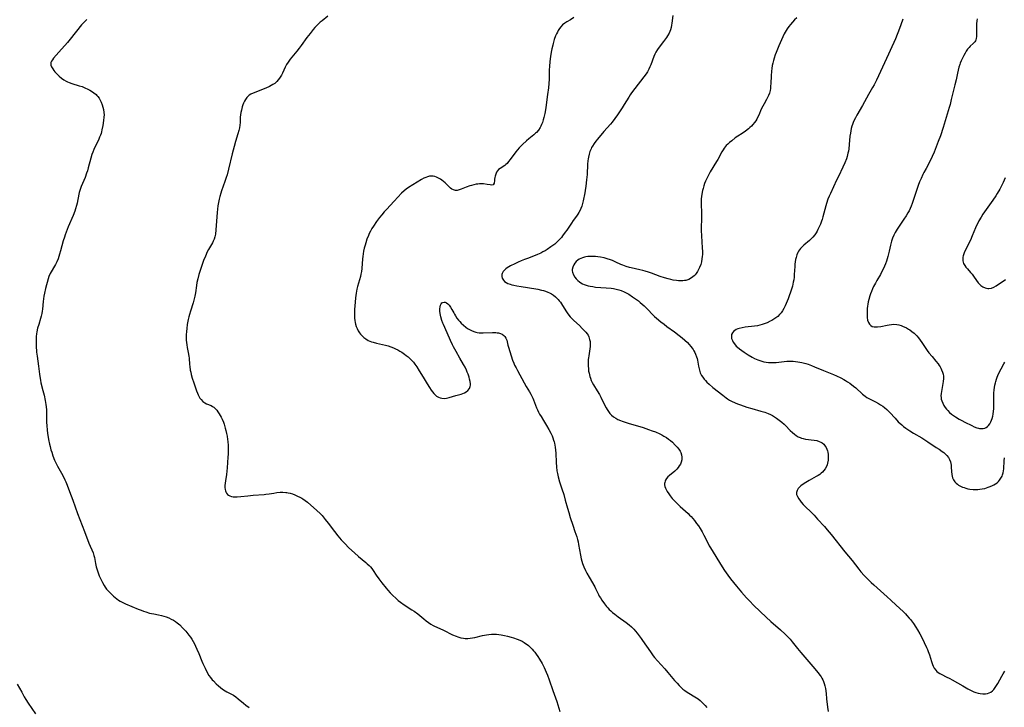
# Model space of a CAD drawing. Units: inches. Extents: x 2038775 to 2044251, y 216203 to 221578.
# Drawn here: x 2039384 to 2039666, y 220788 to 220986 of the extents above; entities that cross this region are included whole.
import ezdxf

# ---------------------------------------------------------------- set-up
doc = ezdxf.new("R2010")
doc.units = ezdxf.units.IN
doc.header["$MEASUREMENT"] = 0
doc.layers.add('c_20_T13S_R18E', color=120, linetype='Continuous')

msp = doc.modelspace()

# ---------------------------------------------------------------- linework, layer by layer
at = {"layer": 'c_20_T13S_R18E'}
for points, elevation in [([(2039606.44, 220986.03), (2039605.8, 220985.45), (2039605.2, 220984.83), (2039604.64, 220984.17), (2039604.17, 220983.56), (2039603.73, 220982.92), (2039603.15, 220981.98), (2039602.89, 220981.5), (2039602.43, 220980.55), (2039601.33, 220978.04), (2039600.56, 220976.15), (2039600.29, 220975.41), (2039599.98, 220974.5), (2039599.78, 220973.8), (2039599.6, 220973.09), (2039599.46, 220972.39), (2039599.32, 220971.55), (2039599.22, 220970.71), (2039599.13, 220969.41), (2039599.03, 220967.22), (2039598.97, 220966.41), (2039598.91, 220965.82), (2039598.81, 220965.24), (2039598.62, 220964.45), (2039598.4, 220963.82), (2039598.1, 220963.18), (2039597.82, 220962.64), (2039597.11, 220961.43), (2039596.71, 220960.72), (2039596.3, 220959.82), (2039595.61, 220958.18), (2039595.24, 220957.43), (2039595.01, 220957.01), (2039594.7, 220956.53), (2039594.38, 220956.07), (2039593.9, 220955.49), (2039593.47, 220955.02), (2039593.01, 220954.58), (2039592.62, 220954.24), (2039591.8, 220953.6), (2039590.82, 220952.91), (2039589.54, 220952.08), (2039588.85, 220951.6), (2039587.81, 220950.81), (2039587.22, 220950.32), (2039586.66, 220949.81), (2039586.26, 220949.41), (2039585.67, 220948.71), (2039585.32, 220948.21), (2039585, 220947.67), (2039583.84, 220945.48), (2039583.49, 220944.86), (2039581.68, 220941.87), (2039581.02, 220940.73), (2039580.64, 220940), (2039580.3, 220939.23), (2039580.04, 220938.55), (2039579.81, 220937.87), (2039579.6, 220937.14), (2039579.45, 220936.52), (2039579.25, 220935.52), (2039579.14, 220934.84), (2039579.07, 220934.16), (2039579.04, 220933.43), (2039579.03, 220932.65), (2039579.12, 220930.16), (2039579.13, 220929.29), (2039579.1, 220925.1), (2039579.16, 220923.55), (2039579.38, 220920.08), (2039579.41, 220919.03), (2039579.4, 220918.21), (2039579.36, 220917.58), (2039579.29, 220916.96), (2039579.14, 220916.12), (2039578.95, 220915.38), (2039578.63, 220914.51), (2039578.34, 220913.88), (2039578.01, 220913.28), (2039577.66, 220912.77), (2039577.36, 220912.41), (2039577.04, 220912.09), (2039576.66, 220911.77), (2039576.26, 220911.48), (2039575.5, 220911.07), (2039574.67, 220910.79), (2039574.31, 220910.71), (2039573.84, 220910.65), (2039573.23, 220910.62), (2039572.6, 220910.64), (2039571.96, 220910.7), (2039571.01, 220910.85), (2039570.33, 220911), (2039569.64, 220911.18), (2039568.57, 220911.49), (2039567.31, 220911.93), (2039564.85, 220912.85), (2039563.95, 220913.16), (2039563.04, 220913.43), (2039562.36, 220913.61), (2039561.48, 220913.81), (2039560.19, 220914.07), (2039558.98, 220914.34), (2039558.51, 220914.46), (2039557.58, 220914.74), (2039556.6, 220915.1), (2039556.08, 220915.33), (2039554.6, 220916.04), (2039553.66, 220916.45), (2039553.09, 220916.67), (2039552.16, 220916.97), (2039551.27, 220917.2), (2039550.18, 220917.42), (2039549.46, 220917.53), (2039548.73, 220917.61), (2039547.92, 220917.66), (2039547.22, 220917.66), (2039546.61, 220917.62), (2039546.02, 220917.53), (2039545.6, 220917.45), (2039545.05, 220917.29), (2039544.53, 220917.08), (2039544.1, 220916.86), (2039543.7, 220916.59), (2039543.23, 220916.19), (2039542.84, 220915.74), (2039542.53, 220915.27), (2039542.25, 220914.58), (2039542.13, 220913.87), (2039542.12, 220913.56), (2039542.19, 220913.11), (2039542.44, 220912.38), (2039542.85, 220911.67), (2039543.23, 220911.18), (2039543.67, 220910.72), (2039544.14, 220910.34), (2039544.58, 220910.05), (2039545.02, 220909.81), (2039545.48, 220909.6), (2039546.09, 220909.39), (2039546.68, 220909.22), (2039547.29, 220909.09), (2039547.99, 220908.98), (2039548.8, 220908.88), (2039551.86, 220908.66), (2039553.25, 220908.52), (2039553.97, 220908.42), (2039554.68, 220908.29), (2039555.45, 220908.09), (2039556.12, 220907.88), (2039556.95, 220907.53), (2039557.39, 220907.31), (2039558.28, 220906.8), (2039559.42, 220906.08), (2039559.99, 220905.7), (2039560.56, 220905.3), (2039561.09, 220904.89), (2039561.61, 220904.46), (2039562.18, 220903.97), (2039562.73, 220903.45), (2039563.68, 220902.5), (2039565.18, 220900.94), (2039565.67, 220900.47), (2039566.21, 220899.98), (2039567.49, 220898.91), (2039568.42, 220898.19), (2039569.23, 220897.58), (2039571.44, 220896.01), (2039572.78, 220895.01), (2039573.61, 220894.33), (2039574.36, 220893.65), (2039575.12, 220892.93), (2039575.63, 220892.4), (2039576.1, 220891.85), (2039576.47, 220891.36), (2039576.73, 220890.97), (2039576.98, 220890.57), (2039577.23, 220890.1), (2039577.46, 220889.62), (2039577.74, 220888.89), (2039577.88, 220888.42), (2039577.98, 220887.94), (2039578.28, 220886.16), (2039578.35, 220885.8), (2039578.55, 220885.04), (2039578.81, 220884.3), (2039579.17, 220883.55), (2039579.51, 220883), (2039579.91, 220882.47), (2039580.27, 220882.06), (2039580.66, 220881.65), (2039581.34, 220881.03), (2039582.45, 220880.1), (2039585.23, 220877.86), (2039586.25, 220877.09), (2039586.6, 220876.86), (2039587.18, 220876.49), (2039587.78, 220876.16), (2039588.79, 220875.67), (2039589.5, 220875.37), (2039590.32, 220875.07), (2039592.16, 220874.47), (2039593.56, 220874.05), (2039596.12, 220873.32), (2039597.29, 220872.96), (2039598.26, 220872.6), (2039598.89, 220872.33), (2039599.51, 220872.02), (2039600.09, 220871.68), (2039600.67, 220871.31), (2039601.46, 220870.73), (2039602.17, 220870.16), (2039602.84, 220869.56), (2039603.25, 220869.17), (2039604.62, 220867.77), (2039605.21, 220867.21), (2039605.81, 220866.69), (2039606.34, 220866.3), (2039606.9, 220865.97), (2039607.44, 220865.71), (2039607.86, 220865.56), (2039608.32, 220865.43), (2039608.95, 220865.31), (2039611.43, 220865.01), (2039612.18, 220864.86), (2039612.89, 220864.64), (2039613.32, 220864.44), (2039613.7, 220864.21), (2039614.21, 220863.79), (2039614.64, 220863.28), (2039614.89, 220862.88), (2039615.12, 220862.41), (2039615.29, 220861.92), (2039615.38, 220861.54), (2039615.47, 220860.84), (2039615.48, 220860.12), (2039615.43, 220859.27), (2039615.28, 220858.41), (2039615.15, 220857.89), (2039614.97, 220857.39), (2039614.65, 220856.77), (2039614.27, 220856.25), (2039613.82, 220855.78), (2039613.45, 220855.47), (2039613.06, 220855.17), (2039612.57, 220854.85), (2039612.06, 220854.55), (2039609.98, 220853.43), (2039609.02, 220852.87), (2039608.27, 220852.35), (2039607.67, 220851.88), (2039607.26, 220851.51), (2039606.91, 220851.13), (2039606.56, 220850.58), (2039606.38, 220850.01), (2039606.41, 220849.4), (2039606.63, 220848.79), (2039607.01, 220848.13), (2039607.5, 220847.48), (2039607.7, 220847.24), (2039608.31, 220846.57), (2039608.96, 220845.91), (2039610.46, 220844.45), (2039611.44, 220843.46), (2039612.43, 220842.37), (2039614.37, 220840.22), (2039615.21, 220839.26), (2039616.32, 220837.9), (2039620.22, 220832.97), (2039622.3, 220830.45), (2039624.26, 220827.99), (2039624.87, 220827.27), (2039625.78, 220826.23), (2039626.43, 220825.53), (2039627.09, 220824.84), (2039627.8, 220824.14), (2039628.52, 220823.46), (2039632.37, 220820.1), (2039633.39, 220819.16), (2039634.94, 220817.7), (2039636.92, 220815.91), (2039637.65, 220815.16), (2039638.03, 220814.76), (2039638.69, 220813.99), (2039639.04, 220813.56), (2039639.9, 220812.38), (2039640.6, 220811.34), (2039641.08, 220810.58), (2039641.71, 220809.5), (2039642.08, 220808.83), (2039643.02, 220807.01), (2039643.69, 220805.59), (2039643.95, 220804.95), (2039644.17, 220804.38), (2039644.5, 220803.4), (2039645.06, 220801.56), (2039645.36, 220800.71), (2039645.59, 220800.17), (2039645.86, 220799.66), (2039646.32, 220799.02), (2039646.63, 220798.69), (2039646.99, 220798.39), (2039647.49, 220798.06), (2039648.04, 220797.77), (2039649.3, 220797.18), (2039650.32, 220796.66), (2039651.04, 220796.27), (2039654.03, 220794.54), (2039655.49, 220793.72), (2039656.68, 220793.12), (2039657.24, 220792.88), (2039657.81, 220792.67), (2039658.49, 220792.46), (2039659.08, 220792.33), (2039659.8, 220792.25), (2039660.53, 220792.26), (2039661.1, 220792.36), (2039661.59, 220792.53), (2039662.05, 220792.77), (2039662.53, 220793.12), (2039662.96, 220793.54), (2039663.38, 220794.06), (2039663.76, 220794.63), (2039664.12, 220795.23), (2039665.25, 220797.34), (2039665.62, 220797.99), (2039666.11, 220798.74)], 932), ([(2039658.13, 220985.78), (2039658.05, 220985.14), (2039658, 220984.31), (2039657.98, 220983.61), (2039657.99, 220982.93), (2039658.03, 220981.38), (2039658, 220980.72), (2039657.91, 220980.1), (2039657.8, 220979.77), (2039657.67, 220979.48), (2039657.48, 220979.16), (2039657.05, 220978.67), (2039656.19, 220977.88), (2039655.87, 220977.55), (2039655.43, 220977.02), (2039655.03, 220976.44), (2039654.71, 220975.93), (2039654.35, 220975.29), (2039653.85, 220974.33), (2039653.55, 220973.67), (2039653.29, 220973), (2039653.17, 220972.67), (2039652.92, 220971.87), (2039652.71, 220971.04), (2039652.51, 220970.16), (2039652.12, 220968.29), (2039651.8, 220966.84), (2039650.77, 220962.62), (2039650.42, 220961.24), (2039650.16, 220960.35), (2039648.4, 220954.57), (2039647.62, 220952.19), (2039647.03, 220950.58), (2039645.86, 220947.58), (2039645.29, 220946.26), (2039644.61, 220944.88), (2039643.52, 220942.89), (2039642.89, 220941.7), (2039642.59, 220941.1), (2039642.1, 220940.03), (2039641.69, 220939.02), (2039641.31, 220937.97), (2039639.55, 220932.81), (2039639.26, 220932.05), (2039638.96, 220931.37), (2039638.65, 220930.74), (2039638.3, 220930.13), (2039637.8, 220929.3), (2039637.17, 220928.35), (2039635.98, 220926.64), (2039635.24, 220925.48), (2039634.71, 220924.54), (2039634.31, 220923.71), (2039633.95, 220922.86), (2039633.66, 220922.02), (2039633.36, 220920.91), (2039632.96, 220919.18), (2039632.55, 220917.58), (2039632.15, 220916.26), (2039631.87, 220915.49), (2039631.6, 220914.81), (2039631.31, 220914.15), (2039630.99, 220913.49), (2039630.43, 220912.49), (2039629.43, 220910.78), (2039628.99, 220909.99), (2039628.49, 220909), (2039628.17, 220908.32), (2039627.87, 220907.63), (2039627.61, 220906.94), (2039627.41, 220906.34), (2039627.12, 220905.31), (2039626.96, 220904.65), (2039626.84, 220903.99), (2039626.74, 220903.35), (2039626.67, 220902.71), (2039626.6, 220901.69), (2039626.6, 220901.15), (2039626.61, 220900.62), (2039626.65, 220900.1), (2039626.77, 220899.36), (2039626.99, 220898.71), (2039627.28, 220898.23), (2039627.66, 220897.85), (2039628.1, 220897.6), (2039628.61, 220897.46), (2039629.1, 220897.42), (2039629.63, 220897.45), (2039630.52, 220897.57), (2039632.36, 220897.95), (2039632.99, 220898.07), (2039633.62, 220898.16), (2039634.29, 220898.2), (2039635.13, 220898.14), (2039635.74, 220898.01), (2039636.35, 220897.83), (2039637.01, 220897.57), (2039637.29, 220897.46), (2039637.92, 220897.14), (2039638.53, 220896.79), (2039638.83, 220896.6), (2039639.47, 220896.16), (2039640.08, 220895.67), (2039640.48, 220895.3), (2039640.88, 220894.88), (2039641.38, 220894.28), (2039641.85, 220893.66), (2039642.35, 220892.93), (2039643.46, 220891.25), (2039643.83, 220890.71), (2039644.35, 220890.01), (2039645.23, 220888.93), (2039646.35, 220887.61), (2039646.97, 220886.82), (2039647.26, 220886.41), (2039647.53, 220886), (2039647.77, 220885.57), (2039647.99, 220885.13), (2039648.25, 220884.49), (2039648.44, 220883.85), (2039648.52, 220883.32), (2039648.54, 220882.92), (2039648.54, 220882.61), (2039648.45, 220881.84), (2039648.01, 220879.5), (2039647.91, 220878.91), (2039647.84, 220878.32), (2039647.8, 220877.73), (2039647.83, 220877.17), (2039647.9, 220876.73), (2039648.02, 220876.29), (2039648.3, 220875.55), (2039648.63, 220874.92), (2039649.02, 220874.31), (2039649.36, 220873.88), (2039649.73, 220873.47), (2039650.26, 220872.95), (2039650.83, 220872.47), (2039651.4, 220872.04), (2039651.99, 220871.64), (2039652.97, 220871.04), (2039653.8, 220870.58), (2039654.64, 220870.15), (2039656.6, 220869.17), (2039657.34, 220868.83), (2039658.07, 220868.54), (2039658.55, 220868.41), (2039658.89, 220868.34), (2039659.43, 220868.3), (2039659.94, 220868.34), (2039660.42, 220868.46), (2039660.78, 220868.62), (2039661.13, 220868.86), (2039661.47, 220869.2), (2039661.82, 220869.69), (2039662.13, 220870.26), (2039662.32, 220870.71), (2039662.48, 220871.19), (2039662.64, 220871.81), (2039662.76, 220872.47), (2039662.88, 220873.33), (2039662.93, 220874), (2039662.96, 220874.67), (2039662.98, 220875.66), (2039662.99, 220878.42), (2039663.04, 220879.37), (2039663.11, 220880.03), (2039663.23, 220880.75), (2039663.39, 220881.46), (2039663.49, 220881.82), (2039663.69, 220882.45), (2039663.93, 220883.07), (2039664.12, 220883.53), (2039664.48, 220884.33), (2039665.06, 220885.45), (2039665.83, 220886.84), (2039666.14, 220887.38)], 928)]:
    msp.add_lwpolyline(points, dxfattribs=dict(at, elevation=elevation))
for points in [[(2039402.92, 220985.61, 940), (2039402.29, 220984.94, 940), (2039401.48, 220984.01, 940), (2039398.19, 220979.93, 940)], [(2039472.06, 220986.49, 938), (2039470.39, 220985.23, 938), (2039469.85, 220984.8, 938), (2039469.23, 220984.22, 938), (2039468.75, 220983.74, 938), (2039468.29, 220983.23, 938), (2039467.83, 220982.68, 938), (2039466.96, 220981.59, 938), (2039466.07, 220980.38, 938), (2039464.42, 220978.1, 938), (2039463.86, 220977.35, 938), (2039463.14, 220976.45, 938), (2039461.28, 220974.15, 938), (2039460.64, 220973.3, 938), (2039460.18, 220972.62, 938), (2039459.82, 220971.93, 938), (2039459.04, 220970.19, 938), (2039458.73, 220969.59, 938), (2039458.39, 220969.01, 938), (2039458.2, 220968.71, 938), (2039457.85, 220968.24, 938), (2039457.46, 220967.8, 938), (2039457.09, 220967.45, 938), (2039456.84, 220967.26, 938), (2039456.32, 220966.89, 938), (2039455.82, 220966.6, 938), (2039455.31, 220966.34, 938), (2039454.29, 220965.89, 938), (2039450.6, 220964.42, 938), (2039450.02, 220964.15, 938), (2039449.5, 220963.83, 938), (2039449.19, 220963.6, 938), (2039448.82, 220963.22, 938), (2039448.41, 220962.65, 938), (2039448.14, 220962.14, 938), (2039447.9, 220961.6, 938), (2039447.71, 220961.1, 938), (2039447.53, 220960.55, 938), (2039447.26, 220959.59, 938), (2039447.12, 220958.93, 938), (2039447.02, 220958.26, 938), (2039446.96, 220957.55, 938), (2039446.88, 220956.03, 938), (2039446.82, 220955.29, 938), (2039446.68, 220954.52, 938), (2039446.5, 220953.76, 938), (2039446.23, 220952.82, 938), (2039445.55, 220950.56, 938), (2039445.15, 220949.15, 938), (2039444.61, 220947.02, 938), (2039443.56, 220942.62, 938), (2039443.15, 220941.06, 938), (2039442.91, 220940.25, 938), (2039442.53, 220939.09, 938), (2039441.58, 220936.47, 938), (2039441.34, 220935.77, 938), (2039441.05, 220934.79, 938), (2039440.87, 220934.05, 938), (2039440.69, 220933.08, 938), (2039440.56, 220932.12, 938), (2039440.36, 220930.2, 938), (2039439.96, 220925.27, 938), (2039439.8, 220923.99, 938), (2039439.67, 220923.31, 938), (2039439.46, 220922.56, 938), (2039439.22, 220921.99, 938), (2039438.98, 220921.53, 938), (2039437.86, 220919.61, 938), (2039437.5, 220918.92, 938), (2039436.97, 220917.76, 938), (2039436.44, 220916.48, 938), (2039435.79, 220914.73, 938), (2039435.41, 220913.62, 938), (2039435.07, 220912.51, 938), (2039434.74, 220911.24, 938), (2039434.51, 220910.14, 938), (2039434.38, 220909.31, 938), (2039434.09, 220907.22, 938), (2039433.92, 220906.29, 938), (2039433.75, 220905.52, 938), (2039433.42, 220904.3, 938), (2039432.65, 220901.97, 938), (2039432.37, 220901.04, 938), (2039432.19, 220900.32, 938), (2039432.03, 220899.6, 938), (2039431.76, 220898.14, 938), (2039431.6, 220897.01, 938), (2039431.51, 220896.11, 938), (2039431.45, 220895.17, 938), (2039431.44, 220894.34, 938), (2039431.46, 220893.65, 938), (2039431.51, 220892.96, 938), (2039431.6, 220892.27, 938), (2039431.73, 220891.53, 938), (2039432.01, 220890.14, 938), (2039432.19, 220889.05, 938), (2039432.25, 220888.45, 938), (2039432.39, 220886.64, 938), (2039432.45, 220886.1, 938), (2039432.61, 220885.09, 938), (2039432.74, 220884.45, 938), (2039432.89, 220883.82, 938), (2039433.18, 220882.79, 938), (2039433.63, 220881.42, 938), (2039434.44, 220879.1, 938), (2039434.69, 220878.45, 938), (2039434.88, 220878, 938), (2039435.08, 220877.57, 938), (2039435.38, 220877.06, 938), (2039435.71, 220876.6, 938), (2039436.22, 220876.09, 938), (2039436.78, 220875.68, 938), (2039437.31, 220875.41, 938), (2039438.57, 220874.89, 938), (2039439, 220874.66, 938), (2039439.38, 220874.39, 938), (2039439.75, 220874.06, 938), (2039440.18, 220873.59, 938), (2039440.56, 220873.09, 938), (2039440.92, 220872.54, 938), (2039441.22, 220872.02, 938), (2039441.47, 220871.54, 938), (2039441.71, 220871.04, 938), (2039442.09, 220870.1, 938), (2039442.29, 220869.55, 938), (2039442.64, 220868.44, 938), (2039442.82, 220867.75, 938), (2039443.02, 220866.93, 938), (2039443.19, 220866.09, 938), (2039443.33, 220865.16, 938), (2039443.4, 220864.56, 938), (2039443.49, 220863.43, 938), (2039443.51, 220862.14, 938), (2039443.47, 220860.94, 938), (2039443.42, 220860.09, 938), (2039443.18, 220857.03, 938), (2039443.08, 220856.07, 938), (2039442.96, 220855.11, 938), (2039442.67, 220853.3, 938), (2039442.59, 220852.62, 938), (2039442.54, 220852.01, 938), (2039442.54, 220851.42, 938), (2039442.59, 220850.86, 938), (2039442.67, 220850.49, 938), (2039442.78, 220850.18, 938), (2039443, 220849.75, 938), (2039443.3, 220849.4, 938), (2039443.59, 220849.19, 938), (2039443.92, 220849.02, 938), (2039444.46, 220848.85, 938), (2039444.93, 220848.77, 938), (2039445.44, 220848.73, 938), (2039446.06, 220848.74, 938), (2039447.07, 220848.82, 938), (2039449.13, 220849.05, 938), (2039450.62, 220849.2, 938), (2039453.79, 220849.42, 938), (2039454.29, 220849.47, 938), (2039455.23, 220849.61, 938), (2039456.52, 220849.83, 938), (2039457.46, 220849.97, 938), (2039458.39, 220850.05, 938), (2039459.18, 220850.07, 938), (2039459.96, 220850.02, 938), (2039460.31, 220849.97, 938), (2039460.63, 220849.92, 938), (2039461.29, 220849.76, 938), (2039461.93, 220849.56, 938), (2039462.56, 220849.32, 938), (2039463.37, 220848.97, 938), (2039464, 220848.66, 938), (2039464.62, 220848.32, 938), (2039464.87, 220848.16, 938), (2039465.56, 220847.68, 938), (2039466.22, 220847.16, 938), (2039468.93, 220844.8, 938), (2039469.84, 220843.94, 938), (2039470.4, 220843.34, 938), (2039471.32, 220842.25, 938), (2039472.18, 220841.15, 938), (2039473.96, 220838.76, 938), (2039474.87, 220837.59, 938), (2039475.91, 220836.37, 938), (2039476.87, 220835.32, 938), (2039478.08, 220834.13, 938), (2039479.65, 220832.67, 938), (2039480.82, 220831.65, 938), (2039482.92, 220829.94, 938), (2039483.36, 220829.56, 938), (2039483.88, 220829.07, 938), (2039484.28, 220828.64, 938), (2039484.66, 220828.16, 938), (2039485.03, 220827.64, 938), (2039485.94, 220826.24, 938), (2039486.62, 220825.25, 938), (2039487.51, 220824.08, 938), (2039488.77, 220822.53, 938), (2039489.25, 220821.96, 938), (2039489.9, 220821.25, 938), (2039490.68, 220820.44, 938), (2039491.53, 220819.65, 938), (2039492.24, 220819.04, 938), (2039492.89, 220818.53, 938), (2039493.92, 220817.79, 938), (2039496.17, 220816.37, 938), (2039496.82, 220815.92, 938), (2039497.85, 220815.15, 938), (2039499.54, 220813.73, 938), (2039500.21, 220813.21, 938), (2039500.9, 220812.71, 938), (2039501.54, 220812.28, 938), (2039502.21, 220811.88, 938), (2039502.65, 220811.64, 938), (2039503.27, 220811.34, 938), (2039505.17, 220810.5, 938), (2039507.76, 220809.19, 938), (2039508.8, 220808.75, 938), (2039509.33, 220808.57, 938), (2039510.14, 220808.35, 938), (2039510.95, 220808.21, 938), (2039511.44, 220808.16, 938), (2039512.13, 220808.15, 938), (2039512.81, 220808.2, 938), (2039513.49, 220808.3, 938), (2039514.17, 220808.43, 938), (2039516.37, 220808.96, 938), (2039516.93, 220809.07, 938), (2039517.49, 220809.17, 938), (2039518.2, 220809.26, 938), (2039518.97, 220809.33, 938), (2039519.69, 220809.36, 938), (2039520.41, 220809.35, 938), (2039521.07, 220809.29, 938), (2039521.72, 220809.2, 938), (2039522.66, 220809.02, 938), (2039523.51, 220808.82, 938), (2039524.59, 220808.53, 938), (2039525.23, 220808.34, 938), (2039526.31, 220807.97, 938), (2039527.12, 220807.62, 938), (2039527.72, 220807.32, 938), (2039528.31, 220806.99, 938), (2039528.74, 220806.72, 938), (2039529.15, 220806.42, 938), (2039529.57, 220806.08, 938), (2039529.96, 220805.73, 938), (2039530.6, 220805.08, 938), (2039530.99, 220804.63, 938), (2039531.37, 220804.17, 938), (2039531.81, 220803.6, 938), (2039532.22, 220803.01, 938), (2039532.75, 220802.17, 938), (2039533.44, 220800.94, 938), (2039534.01, 220799.83, 938), (2039534.63, 220798.47, 938), (2039534.99, 220797.62, 938), (2039535.49, 220796.3, 938), (2039536.56, 220793.26, 938), (2039537.34, 220791.11, 938), (2039537.71, 220790.07, 938), (2039538.57, 220787.22, 938)], [(2039542.6, 220986.1, 936), (2039541.62, 220985.46, 936), (2039540.58, 220984.87, 936), (2039539.97, 220984.5, 936), (2039539.3, 220983.99, 936), (2039538.8, 220983.46, 936), (2039538.43, 220982.97, 936), (2039538.1, 220982.44, 936), (2039537.84, 220981.95, 936), (2039537.58, 220981.42, 936), (2039537.34, 220980.86, 936), (2039536.96, 220979.81, 936), (2039536.62, 220978.68, 936), (2039536.5, 220978.21, 936), (2039536.26, 220977.11, 936), (2039536.08, 220976.23, 936), (2039535.85, 220974.92, 936), (2039535.66, 220973.51, 936), (2039535.55, 220972.12, 936), (2039535.51, 220971.13, 936), (2039535.48, 220968.45, 936), (2039535.42, 220967.22, 936), (2039535.27, 220965.93, 936), (2039535, 220964.06, 936), (2039534.66, 220961.12, 936), (2039534.53, 220960.26, 936), (2039534.23, 220958.65, 936), (2039533.96, 220957.44, 936), (2039533.78, 220956.76, 936), (2039533.56, 220956.07, 936), (2039533.31, 220955.43, 936), (2039533.11, 220955.01, 936), (2039532.89, 220954.6, 936), (2039532.41, 220953.87, 936), (2039531.86, 220953.21, 936), (2039531.59, 220952.95, 936), (2039531.1, 220952.52, 936), (2039529.66, 220951.37, 936), (2039528.98, 220950.8, 936), (2039527.83, 220949.74, 936), (2039527.35, 220949.27, 936), (2039526.9, 220948.78, 936), (2039526.38, 220948.16, 936), (2039525.94, 220947.6, 936), (2039524.31, 220945.4, 936), (2039523.87, 220944.83, 936), (2039523.42, 220944.32, 936), (2039523.04, 220943.96, 936), (2039522.75, 220943.73, 936), (2039521.4, 220942.88, 936), (2039521, 220942.54, 936), (2039520.72, 220942.22, 936), (2039520.44, 220941.76, 936), (2039520.21, 220941.22, 936), (2039520.04, 220940.67, 936), (2039519.94, 220940.27, 936), (2039519.85, 220939.82, 936), (2039519.8, 220939.41, 936), (2039519.74, 220938.65, 936), (2039519.46, 220938.21, 936), (2039519, 220938.1, 936), (2039518.61, 220938.15, 936), (2039517.68, 220938.31, 936), (2039516.7, 220938.41, 936), (2039516.24, 220938.44, 936), (2039515.55, 220938.43, 936), (2039515.05, 220938.4, 936), (2039514.55, 220938.34, 936), (2039513.88, 220938.2, 936), (2039513.21, 220938.02, 936), (2039512.72, 220937.86, 936), (2039511.68, 220937.47, 936), (2039510.29, 220936.91, 936), (2039509.73, 220936.72, 936), (2039509.15, 220936.58, 936), (2039508.61, 220936.57, 936), (2039508.08, 220936.7, 936), (2039507.58, 220936.97, 936), (2039507.22, 220937.25, 936), (2039505.68, 220938.71, 936), (2039505.18, 220939.15, 936), (2039504.77, 220939.47, 936), (2039504.36, 220939.77, 936), (2039503.8, 220940.12, 936), (2039503.22, 220940.4, 936), (2039502.75, 220940.56, 936), (2039502.27, 220940.66, 936), (2039501.74, 220940.69, 936), (2039501.2, 220940.63, 936), (2039500.66, 220940.51, 936), (2039500.12, 220940.32, 936), (2039499.61, 220940.09, 936), (2039498.9, 220939.7, 936), (2039495.19, 220937.39, 936), (2039494.49, 220936.9, 936), (2039493.94, 220936.47, 936), (2039493.17, 220935.74, 936), (2039491.1, 220933.48, 936), (2039488.82, 220931.12, 936), (2039488.19, 220930.42, 936), (2039487.5, 220929.6, 936), (2039486.86, 220928.77, 936), (2039486.04, 220927.63, 936), (2039485.11, 220926.34, 936), (2039484.67, 220925.67, 936), (2039484.23, 220924.92, 936), (2039483.9, 220924.24, 936), (2039483.66, 220923.67, 936), (2039483.27, 220922.64, 936), (2039482.9, 220921.54, 936), (2039482.71, 220920.9, 936), (2039482.46, 220920, 936), (2039482.26, 220919.11, 936), (2039482.14, 220918.39, 936), (2039482.05, 220917.67, 936), (2039481.99, 220916.95, 936), (2039481.81, 220914.21, 936), (2039481.69, 220913.3, 936), (2039481.54, 220912.57, 936), (2039481.37, 220911.94, 936), (2039480.79, 220909.99, 936), (2039480.56, 220909.06, 936), (2039480.39, 220908.23, 936), (2039480.19, 220907.07, 936), (2039480.02, 220905.78, 936), (2039479.79, 220903.39, 936), (2039479.72, 220902.49, 936), (2039479.68, 220901.79, 936), (2039479.66, 220901.09, 936), (2039479.67, 220900.53, 936), (2039479.69, 220899.98, 936), (2039479.76, 220899.24, 936), (2039479.84, 220898.74, 936), (2039479.95, 220898.25, 936), (2039480.16, 220897.59, 936), (2039480.42, 220896.96, 936), (2039480.77, 220896.32, 936), (2039481.16, 220895.72, 936), (2039481.42, 220895.38, 936), (2039481.97, 220894.76, 936), (2039482.41, 220894.36, 936), (2039482.89, 220894, 936), (2039483.6, 220893.59, 936), (2039484.06, 220893.39, 936), (2039484.53, 220893.21, 936), (2039485.07, 220893.04, 936), (2039485.95, 220892.81, 936), (2039487.76, 220892.4, 936), (2039488.55, 220892.21, 936), (2039489.33, 220891.99, 936), (2039490.1, 220891.74, 936), (2039490.88, 220891.42, 936), (2039491.48, 220891.14, 936), (2039492.08, 220890.84, 936), (2039492.66, 220890.52, 936), (2039493.24, 220890.19, 936), (2039494.02, 220889.67, 936), (2039494.54, 220889.28, 936), (2039495.04, 220888.87, 936), (2039495.61, 220888.34, 936), (2039496.11, 220887.82, 936), (2039496.56, 220887.29, 936), (2039496.99, 220886.74, 936), (2039497.51, 220886, 936), (2039498.24, 220884.85, 936), (2039499.36, 220883.03, 936), (2039500.5, 220881.13, 936), (2039501.14, 220880.1, 936), (2039501.64, 220879.35, 936), (2039502.02, 220878.83, 936), (2039502.42, 220878.36, 936), (2039502.85, 220877.94, 936), (2039503.24, 220877.63, 936), (2039503.72, 220877.35, 936), (2039504.23, 220877.15, 936), (2039504.76, 220877.01, 936), (2039505.45, 220876.95, 936), (2039506.1, 220877.01, 936), (2039506.86, 220877.19, 936), (2039508.73, 220877.77, 936), (2039510.28, 220878.2, 936), (2039510.74, 220878.35, 936), (2039511.18, 220878.53, 936), (2039511.72, 220878.83, 936), (2039512.18, 220879.2, 936), (2039512.61, 220879.76, 936), (2039512.85, 220880.38, 936), (2039512.91, 220880.74, 936), (2039512.92, 220881.11, 936), (2039512.83, 220881.84, 936), (2039512.7, 220882.45, 936), (2039512.53, 220883.07, 936), (2039512.26, 220883.86, 936), (2039512.03, 220884.46, 936), (2039511.77, 220885.07, 936), (2039511.38, 220885.88, 936), (2039510.95, 220886.66, 936), (2039509.88, 220888.49, 936), (2039508.82, 220890.37, 936), (2039508.08, 220891.72, 936), (2039507.76, 220892.35, 936), (2039507.21, 220893.53, 936), (2039506.28, 220895.71, 936), (2039505.18, 220898.13, 936), (2039505.01, 220898.55, 936), (2039504.74, 220899.32, 936), (2039504.46, 220900.3, 936), (2039504.34, 220900.82, 936), (2039504.25, 220901.33, 936), (2039504.18, 220901.92, 936), (2039504.16, 220902.61, 936), (2039504.21, 220903.23, 936), (2039504.32, 220903.66, 936), (2039504.51, 220904.03, 936), (2039504.76, 220904.32, 936), (2039505.05, 220904.48, 936), (2039505.38, 220904.54, 936), (2039505.71, 220904.49, 936), (2039506.04, 220904.35, 936), (2039506.46, 220904.04, 936), (2039506.84, 220903.63, 936), (2039507.19, 220903.12, 936), (2039507.56, 220902.48, 936), (2039508.12, 220901.44, 936), (2039508.35, 220901.05, 936), (2039508.65, 220900.58, 936), (2039509.06, 220899.98, 936), (2039509.51, 220899.4, 936), (2039509.86, 220898.97, 936), (2039510.24, 220898.56, 936), (2039510.91, 220897.92, 936), (2039511.6, 220897.38, 936), (2039512.12, 220897.03, 936), (2039512.66, 220896.71, 936), (2039513.41, 220896.33, 936), (2039514.17, 220896.03, 936), (2039514.44, 220895.95, 936), (2039514.89, 220895.84, 936), (2039515.44, 220895.77, 936), (2039516, 220895.74, 936), (2039516.53, 220895.74, 936), (2039519.27, 220895.88, 936), (2039519.74, 220895.88, 936), (2039520.19, 220895.85, 936), (2039520.61, 220895.79, 936), (2039521, 220895.71, 936), (2039521.51, 220895.56, 936), (2039521.98, 220895.37, 936), (2039522.51, 220895.02, 936), (2039522.82, 220894.7, 936), (2039523.1, 220894.26, 936), (2039523.32, 220893.62, 936), (2039523.63, 220892.23, 936), (2039523.81, 220891.62, 936), (2039525.01, 220887.95, 936), (2039525.33, 220887.08, 936), (2039525.6, 220886.47, 936), (2039526, 220885.67, 936), (2039526.39, 220884.94, 936), (2039528.34, 220881.4, 936), (2039528.94, 220880.35, 936), (2039529.82, 220878.88, 936), (2039530.22, 220878.17, 936), (2039530.53, 220877.58, 936), (2039530.81, 220876.98, 936), (2039531.01, 220876.51, 936), (2039531.88, 220874.29, 936), (2039532.16, 220873.65, 936), (2039532.45, 220873.05, 936), (2039532.76, 220872.45, 936), (2039533.15, 220871.76, 936), (2039533.86, 220870.61, 936), (2039534.74, 220869.21, 936), (2039535.42, 220868.06, 936), (2039535.99, 220866.94, 936), (2039536.32, 220866.21, 936), (2039536.56, 220865.61, 936), (2039536.77, 220865, 936), (2039536.9, 220864.54, 936), (2039537.02, 220864.07, 936), (2039537.13, 220863.53, 936), (2039537.21, 220862.99, 936), (2039537.31, 220862.14, 936), (2039537.37, 220861.25, 936), (2039537.46, 220858.61, 936), (2039537.56, 220857.34, 936), (2039537.71, 220856.23, 936), (2039537.86, 220855.4, 936), (2039538.07, 220854.47, 936), (2039538.46, 220853.08, 936), (2039539.15, 220851, 936), (2039539.65, 220849.41, 936), (2039540.1, 220847.82, 936), (2039540.71, 220845.53, 936), (2039541.09, 220844.22, 936), (2039541.53, 220842.85, 936), (2039542.31, 220840.57, 936), (2039542.89, 220838.82, 936), (2039543.38, 220837.23, 936), (2039543.58, 220836.51, 936), (2039543.77, 220835.79, 936), (2039543.93, 220835.07, 936), (2039544.48, 220831.97, 936), (2039544.71, 220830.94, 936), (2039544.89, 220830.29, 936), (2039545.09, 220829.65, 936), (2039545.45, 220828.68, 936), (2039545.93, 220827.58, 936), (2039546.27, 220826.89, 936), (2039546.92, 220825.69, 936), (2039548.54, 220822.9, 936), (2039548.79, 220822.44, 936), (2039549.62, 220820.75, 936), (2039549.87, 220820.29, 936), (2039550.18, 220819.76, 936), (2039550.6, 220819.1, 936), (2039551.34, 220818.06, 936), (2039551.92, 220817.34, 936), (2039552.31, 220816.9, 936), (2039552.72, 220816.47, 936), (2039553.16, 220816.04, 936), (2039553.61, 220815.62, 936), (2039554.29, 220815.07, 936), (2039555.28, 220814.3, 936), (2039557.55, 220812.7, 936), (2039558.44, 220812.02, 936), (2039559.05, 220811.49, 936), (2039559.74, 220810.81, 936), (2039560.22, 220810.26, 936), (2039560.69, 220809.69, 936), (2039561.84, 220808.16, 936), (2039562.27, 220807.56, 936), (2039564.52, 220804.27, 936), (2039565.29, 220803.2, 936), (2039565.7, 220802.69, 936), (2039566.58, 220801.68, 936), (2039568.66, 220799.42, 936), (2039569.54, 220798.38, 936), (2039571.39, 220796.13, 936), (2039572.15, 220795.28, 936), (2039572.79, 220794.61, 936), (2039573.31, 220794.11, 936), (2039573.85, 220793.64, 936), (2039574.35, 220793.24, 936), (2039574.75, 220792.95, 936), (2039575.53, 220792.46, 936), (2039577.27, 220791.42, 936), (2039578.18, 220790.79, 936), (2039578.78, 220790.32, 936), (2039579.34, 220789.81, 936), (2039579.72, 220789.43, 936), (2039580.19, 220788.91, 936), (2039580.64, 220788.37, 936)], [(2039570.92, 220986.75, 934), (2039570.65, 220984.56, 934), (2039570.56, 220983.92, 934), (2039570.44, 220983.29, 934), (2039570.25, 220982.58, 934), (2039569.87, 220981.68, 934), (2039569.43, 220980.9, 934), (2039569.08, 220980.36, 934), (2039568.31, 220979.29, 934), (2039567.06, 220977.66, 934), (2039566.54, 220976.92, 934), (2039566.07, 220976.16, 934), (2039565.77, 220975.59, 934), (2039565.49, 220974.93, 934), (2039564.61, 220972.59, 934), (2039564.35, 220971.95, 934), (2039564.07, 220971.31, 934), (2039563.65, 220970.53, 934), (2039563.32, 220970, 934), (2039562.66, 220969.09, 934), (2039560.01, 220965.77, 934), (2039559.11, 220964.55, 934), (2039558.72, 220963.97, 934), (2039558.3, 220963.32, 934), (2039557.03, 220961.24, 934), (2039556.39, 220960.25, 934), (2039555.06, 220958.24, 934), (2039554.34, 220957.2, 934), (2039553.52, 220956.12, 934), (2039553.08, 220955.6, 934), (2039551.15, 220953.45, 934), (2039549.3, 220951.24, 934), (2039548.89, 220950.72, 934), (2039548.36, 220950, 934), (2039547.88, 220949.26, 934), (2039547.66, 220948.87, 934), (2039547.5, 220948.53, 934), (2039547.18, 220947.74, 934), (2039546.93, 220946.93, 934), (2039546.74, 220946.08, 934), (2039546.66, 220945.59, 934), (2039546.6, 220945.09, 934), (2039546.51, 220944.05, 934), (2039546.34, 220941.15, 934), (2039546.23, 220939.62, 934), (2039546.03, 220937.78, 934), (2039545.83, 220936.53, 934), (2039545.69, 220935.86, 934), (2039545.19, 220933.56, 934), (2039545.02, 220932.82, 934), (2039544.82, 220932.1, 934), (2039544.59, 220931.42, 934), (2039544.35, 220930.88, 934), (2039544.02, 220930.28, 934), (2039543.67, 220929.73, 934), (2039543.3, 220929.2, 934), (2039542.36, 220927.92, 934), (2039541.85, 220927.2, 934), (2039540.55, 220925.19, 934), (2039540.11, 220924.56, 934), (2039539.35, 220923.53, 934), (2039539.03, 220923.12, 934), (2039538.35, 220922.36, 934), (2039537.48, 220921.53, 934), (2039537.07, 220921.19, 934), (2039536, 220920.38, 934), (2039534.92, 220919.64, 934), (2039534.35, 220919.28, 934), (2039533.72, 220918.92, 934), (2039533.08, 220918.58, 934), (2039532.18, 220918.17, 934), (2039531.51, 220917.89, 934), (2039529.31, 220917.1, 934), (2039528.43, 220916.78, 934), (2039527.51, 220916.4, 934), (2039526.61, 220916.01, 934), (2039525.64, 220915.55, 934), (2039524.44, 220914.93, 934), (2039523.95, 220914.65, 934), (2039523.49, 220914.36, 934), (2039523.09, 220914.09, 934), (2039522.74, 220913.8, 934), (2039522.28, 220913.29, 934), (2039521.99, 220912.74, 934), (2039521.91, 220912.43, 934), (2039521.91, 220911.93, 934), (2039522.04, 220911.43, 934), (2039522.18, 220911.12, 934), (2039522.38, 220910.83, 934), (2039522.72, 220910.48, 934), (2039523.15, 220910.18, 934), (2039523.62, 220909.93, 934), (2039524.32, 220909.67, 934), (2039524.82, 220909.52, 934), (2039525.34, 220909.39, 934), (2039526.25, 220909.21, 934), (2039527.42, 220909, 934), (2039531.64, 220908.34, 934), (2039532.28, 220908.22, 934), (2039533.27, 220908.01, 934), (2039533.87, 220907.86, 934), (2039534.45, 220907.68, 934), (2039535.14, 220907.43, 934), (2039535.61, 220907.23, 934), (2039536.19, 220906.92, 934), (2039536.73, 220906.57, 934), (2039537.34, 220906.08, 934), (2039537.71, 220905.72, 934), (2039538.06, 220905.34, 934), (2039538.39, 220904.94, 934), (2039538.7, 220904.53, 934), (2039539.02, 220904.05, 934), (2039540.26, 220902.05, 934), (2039540.62, 220901.52, 934), (2039541.16, 220900.78, 934), (2039541.53, 220900.34, 934), (2039541.91, 220899.92, 934), (2039542.56, 220899.27, 934), (2039544.14, 220897.85, 934), (2039544.99, 220897.03, 934), (2039545.54, 220896.46, 934), (2039545.98, 220895.95, 934), (2039546.38, 220895.43, 934), (2039546.63, 220895.03, 934), (2039546.86, 220894.57, 934), (2039547.09, 220893.85, 934), (2039547.2, 220893.23, 934), (2039547.25, 220892.59, 934), (2039547.22, 220891.86, 934), (2039547.14, 220891.14, 934), (2039546.82, 220889.13, 934), (2039546.75, 220888.6, 934), (2039546.7, 220888.07, 934), (2039546.65, 220887.27, 934), (2039546.65, 220886.77, 934), (2039546.66, 220886.28, 934), (2039546.73, 220885.43, 934), (2039546.8, 220884.79, 934), (2039546.91, 220884.14, 934), (2039547.12, 220883.27, 934), (2039547.3, 220882.72, 934), (2039547.54, 220882.11, 934), (2039547.82, 220881.52, 934), (2039548.2, 220880.85, 934), (2039549.27, 220879.12, 934), (2039549.89, 220878.09, 934), (2039550.32, 220877.28, 934), (2039551.36, 220875.12, 934), (2039551.8, 220874.28, 934), (2039552.12, 220873.73, 934), (2039552.48, 220873.21, 934), (2039552.91, 220872.65, 934), (2039553.39, 220872.15, 934), (2039553.9, 220871.71, 934), (2039554.59, 220871.26, 934), (2039555.22, 220870.94, 934), (2039555.89, 220870.64, 934), (2039556.46, 220870.42, 934), (2039557, 220870.22, 934), (2039558.1, 220869.86, 934), (2039562.42, 220868.57, 934), (2039563.94, 220868.07, 934), (2039565.02, 220867.68, 934), (2039565.95, 220867.32, 934), (2039567.23, 220866.77, 934), (2039567.82, 220866.48, 934), (2039568.39, 220866.17, 934), (2039569.14, 220865.71, 934), (2039569.73, 220865.3, 934), (2039570.29, 220864.86, 934), (2039570.8, 220864.4, 934), (2039571.65, 220863.54, 934), (2039572.18, 220862.96, 934), (2039572.65, 220862.39, 934), (2039573.04, 220861.79, 934), (2039573.23, 220861.4, 934), (2039573.43, 220860.78, 934), (2039573.53, 220860.14, 934), (2039573.5, 220859.38, 934), (2039573.33, 220858.68, 934), (2039573.1, 220858.12, 934), (2039572.79, 220857.59, 934), (2039572.46, 220857.13, 934), (2039572.08, 220856.71, 934), (2039571.47, 220856.13, 934), (2039569.96, 220854.84, 934), (2039569.54, 220854.44, 934), (2039569.17, 220854.02, 934), (2039568.85, 220853.55, 934), (2039568.7, 220853.22, 934), (2039568.6, 220852.88, 934), (2039568.56, 220852.54, 934), (2039568.59, 220852.19, 934), (2039568.69, 220851.71, 934), (2039568.85, 220851.23, 934), (2039569.14, 220850.61, 934), (2039569.35, 220850.24, 934), (2039569.75, 220849.62, 934), (2039570.2, 220849, 934), (2039570.79, 220848.29, 934), (2039571.41, 220847.59, 934), (2039572.33, 220846.64, 934), (2039573.03, 220845.98, 934), (2039575.29, 220843.96, 934), (2039575.75, 220843.51, 934), (2039576.19, 220843.05, 934), (2039576.69, 220842.49, 934), (2039577.17, 220841.91, 934), (2039577.77, 220841.11, 934), (2039578.28, 220840.38, 934), (2039578.77, 220839.64, 934), (2039579.34, 220838.7, 934), (2039579.85, 220837.77, 934), (2039580.94, 220835.54, 934), (2039581.39, 220834.71, 934), (2039581.72, 220834.13, 934), (2039585.08, 220828.66, 934), (2039585.79, 220827.57, 934), (2039586.66, 220826.31, 934), (2039587.49, 220825.21, 934), (2039589.16, 220823.16, 934), (2039590.65, 220821.41, 934), (2039592.06, 220819.81, 934), (2039593.02, 220818.79, 934), (2039594.09, 220817.71, 934), (2039595.98, 220815.88, 934), (2039597.73, 220814.22, 934), (2039599.07, 220813.01, 934), (2039601.84, 220810.59, 934), (2039603.1, 220809.4, 934), (2039604.18, 220808.32, 934), (2039604.56, 220807.9, 934), (2039605.19, 220807.15, 934), (2039606.64, 220805.29, 934), (2039607.59, 220804.13, 934), (2039611.66, 220799.43, 934), (2039612.53, 220798.37, 934), (2039613.16, 220797.55, 934), (2039613.44, 220797.15, 934), (2039613.69, 220796.73, 934), (2039613.94, 220796.28, 934), (2039614.14, 220795.82, 934), (2039614.36, 220795.19, 934), (2039614.52, 220794.54, 934), (2039614.66, 220793.76, 934), (2039614.85, 220792.37, 934), (2039615.02, 220790.85, 934), (2039615.26, 220788.41, 934), (2039615.42, 220787.18, 934)], [(2039636.85, 220985.7, 930), (2039636.28, 220984.02, 930), (2039635.61, 220982.2, 930), (2039635.25, 220981.29, 930), (2039634.72, 220980.02, 930), (2039633.28, 220976.69, 930), (2039632.8, 220975.63, 930), (2039629.31, 220968.21, 930), (2039628.63, 220966.82, 930), (2039628.2, 220966.04, 930), (2039627.04, 220964.07, 930), (2039625.27, 220960.94, 930), (2039623.64, 220958.12, 930), (2039623.26, 220957.42, 930), (2039622.76, 220956.37, 930), (2039622.41, 220955.48, 930), (2039622.26, 220955.01, 930), (2039622.08, 220954.36, 930), (2039621.94, 220953.68, 930), (2039621.82, 220953.01, 930), (2039621.72, 220952.14, 930), (2039621.52, 220949.78, 930), (2039621.37, 220948.52, 930), (2039621.26, 220947.86, 930), (2039621.13, 220947.21, 930), (2039620.89, 220946.29, 930), (2039620.68, 220945.63, 930), (2039620.25, 220944.49, 930), (2039619.69, 220943.21, 930), (2039618.4, 220940.56, 930), (2039617.9, 220939.52, 930), (2039616.1, 220935.64, 930), (2039615.77, 220934.91, 930), (2039615.41, 220934.04, 930), (2039614.97, 220932.82, 930), (2039614.77, 220932.18, 930), (2039614.47, 220931.09, 930), (2039613.94, 220928.96, 930), (2039613.74, 220928.27, 930), (2039613.57, 220927.77, 930), (2039613.26, 220926.93, 930), (2039613.01, 220926.35, 930), (2039612.53, 220925.35, 930), (2039612.27, 220924.86, 930), (2039611.99, 220924.4, 930), (2039611.6, 220923.84, 930), (2039611.07, 220923.19, 930), (2039610.49, 220922.58, 930), (2039610.09, 220922.21, 930), (2039608.53, 220920.92, 930), (2039608.2, 220920.61, 930), (2039607.87, 220920.29, 930), (2039607.54, 220919.91, 930), (2039607.24, 220919.51, 930), (2039606.99, 220919.13, 930), (2039606.78, 220918.73, 930), (2039606.52, 220918.14, 930), (2039606.29, 220917.38, 930), (2039606.14, 220916.73, 930), (2039606.03, 220916.07, 930), (2039605.95, 220915.41, 930), (2039605.9, 220914.75, 930), (2039605.75, 220912.48, 930), (2039605.68, 220911.66, 930), (2039605.6, 220910.96, 930), (2039605.48, 220910.26, 930), (2039605.35, 220909.7, 930), (2039605.2, 220909.13, 930), (2039604.92, 220908.23, 930), (2039603.97, 220905.52, 930), (2039603.44, 220904.14, 930), (2039603.17, 220903.52, 930), (2039602.75, 220902.69, 930), (2039602.4, 220902.08, 930), (2039602, 220901.51, 930), (2039601.52, 220900.96, 930), (2039601.01, 220900.47, 930), (2039600.47, 220900.05, 930), (2039599.9, 220899.66, 930), (2039599.29, 220899.31, 930), (2039598.81, 220899.06, 930), (2039597.94, 220898.65, 930), (2039597.16, 220898.33, 930), (2039596.53, 220898.11, 930), (2039595.9, 220897.93, 930), (2039595.17, 220897.75, 930), (2039594.33, 220897.62, 930), (2039591.64, 220897.34, 930), (2039590.78, 220897.2, 930), (2039589.98, 220897.01, 930), (2039589.58, 220896.88, 930), (2039589.12, 220896.68, 930), (2039588.71, 220896.43, 930), (2039588.36, 220896.15, 930), (2039588.01, 220895.74, 930), (2039587.79, 220895.27, 930), (2039587.71, 220894.84, 930), (2039587.79, 220894.14, 930), (2039588.02, 220893.52, 930), (2039588.27, 220893.04, 930), (2039588.59, 220892.57, 930), (2039589.14, 220891.97, 930), (2039589.46, 220891.67, 930), (2039590.02, 220891.2, 930), (2039590.73, 220890.67, 930), (2039591.43, 220890.19, 930), (2039592.52, 220889.48, 930), (2039593.66, 220888.8, 930), (2039594.38, 220888.43, 930), (2039595.34, 220888, 930), (2039595.87, 220887.79, 930), (2039596.42, 220887.62, 930), (2039597.05, 220887.45, 930), (2039597.69, 220887.32, 930), (2039598.35, 220887.23, 930), (2039598.89, 220887.2, 930), (2039599.7, 220887.2, 930), (2039600.52, 220887.25, 930), (2039603.64, 220887.61, 930), (2039604.41, 220887.65, 930), (2039604.93, 220887.65, 930), (2039605.46, 220887.63, 930), (2039606.14, 220887.56, 930), (2039606.74, 220887.48, 930), (2039607.34, 220887.36, 930), (2039607.89, 220887.24, 930), (2039609.06, 220886.92, 930), (2039609.69, 220886.72, 930), (2039610.65, 220886.39, 930), (2039611.57, 220886.03, 930), (2039614.14, 220884.94, 930), (2039617.01, 220883.78, 930), (2039617.89, 220883.4, 930), (2039619.12, 220882.82, 930), (2039619.91, 220882.4, 930), (2039620.47, 220882.07, 930), (2039621.03, 220881.72, 930), (2039621.67, 220881.28, 930), (2039622.7, 220880.5, 930), (2039623.38, 220879.94, 930), (2039625.29, 220878.17, 930), (2039625.69, 220877.84, 930), (2039626.05, 220877.58, 930), (2039626.59, 220877.22, 930), (2039627.16, 220876.89, 930), (2039629.03, 220875.94, 930), (2039629.87, 220875.5, 930), (2039630.49, 220875.13, 930), (2039631.09, 220874.73, 930), (2039631.65, 220874.31, 930), (2039632.26, 220873.78, 930), (2039632.71, 220873.34, 930), (2039633.15, 220872.88, 930), (2039634.64, 220871.24, 930), (2039635.57, 220870.28, 930), (2039636.57, 220869.36, 930), (2039637.1, 220868.91, 930), (2039637.7, 220868.44, 930), (2039638.28, 220868.03, 930), (2039638.88, 220867.64, 930), (2039639.97, 220866.97, 930), (2039642.27, 220865.6, 930), (2039644.04, 220864.48, 930), (2039646.47, 220862.92, 930), (2039647.29, 220862.37, 930), (2039648.16, 220861.75, 930), (2039648.6, 220861.41, 930), (2039648.96, 220861.09, 930), (2039649.47, 220860.56, 930), (2039649.92, 220859.99, 930), (2039650.27, 220859.4, 930), (2039650.52, 220858.77, 930), (2039650.64, 220858.3, 930), (2039650.72, 220857.82, 930), (2039650.77, 220857.25, 930), (2039650.82, 220855.98, 930), (2039650.91, 220855.17, 930), (2039651, 220854.69, 930), (2039651.13, 220854.22, 930), (2039651.41, 220853.58, 930), (2039651.74, 220853.08, 930), (2039652.15, 220852.64, 930), (2039652.5, 220852.35, 930), (2039652.87, 220852.1, 930), (2039653.42, 220851.8, 930), (2039654, 220851.54, 930), (2039654.41, 220851.39, 930), (2039654.95, 220851.21, 930), (2039655.51, 220851.07, 930), (2039656.1, 220850.95, 930), (2039657.02, 220850.84, 930), (2039657.96, 220850.82, 930), (2039658.38, 220850.84, 930), (2039658.9, 220850.89, 930), (2039659.63, 220851, 930), (2039660.34, 220851.17, 930), (2039661.34, 220851.46, 930), (2039661.95, 220851.69, 930), (2039662.54, 220851.95, 930), (2039662.96, 220852.17, 930), (2039663.43, 220852.45, 930), (2039663.87, 220852.77, 930), (2039664.25, 220853.11, 930), (2039664.61, 220853.5, 930), (2039665, 220854.05, 930), (2039665.31, 220854.65, 930), (2039665.46, 220855.03, 930), (2039665.63, 220855.57, 930), (2039665.75, 220856.14, 930), (2039665.82, 220856.78, 930), (2039665.9, 220859.09, 930), (2039666.01, 220859.91, 930)], [(2039398.19, 220979.93, 940), (2039397.39, 220978.97, 940), (2039394.91, 220976.17, 940), (2039393.45, 220974.45, 940), (2039393.13, 220974.03, 940), (2039392.86, 220973.64, 940), (2039392.68, 220973.25, 940), (2039392.62, 220972.85, 940), (2039392.67, 220972.51, 940), (2039392.87, 220972, 940), (2039393.18, 220971.47, 940), (2039393.52, 220970.96, 940), (2039393.81, 220970.59, 940), (2039394.29, 220970.04, 940), (2039395.05, 220969.29, 940), (2039395.68, 220968.77, 940), (2039396.35, 220968.28, 940), (2039397.08, 220967.85, 940), (2039397.41, 220967.69, 940), (2039397.9, 220967.48, 940), (2039398.63, 220967.22, 940), (2039400.73, 220966.59, 940), (2039401.58, 220966.32, 940), (2039402.4, 220966, 940), (2039403.26, 220965.62, 940), (2039403.8, 220965.33, 940), (2039404.33, 220965.02, 940), (2039405, 220964.56, 940), (2039405.61, 220964.04, 940), (2039405.86, 220963.79, 940), (2039406.1, 220963.5, 940), (2039406.47, 220962.98, 940), (2039406.8, 220962.43, 940), (2039407.08, 220961.85, 940), (2039407.38, 220961.09, 940), (2039407.58, 220960.43, 940), (2039407.73, 220959.75, 940), (2039407.85, 220958.93, 940), (2039407.89, 220958.26, 940), (2039407.87, 220957.54, 940), (2039407.76, 220956.57, 940), (2039407.53, 220955.22, 940), (2039407.29, 220953.92, 940), (2039407.15, 220953.34, 940), (2039407.03, 220952.89, 940), (2039406.89, 220952.44, 940), (2039406.63, 220951.79, 940), (2039406.27, 220951, 940), (2039405.27, 220948.99, 940), (2039404.96, 220948.28, 940), (2039404.67, 220947.56, 940), (2039404.41, 220946.82, 940), (2039404.09, 220945.77, 940), (2039403.38, 220943, 940), (2039403.14, 220942.2, 940), (2039402.9, 220941.5, 940), (2039402.45, 220940.32, 940), (2039401.32, 220937.68, 940), (2039401.03, 220936.86, 940), (2039400.79, 220935.97, 940), (2039400.4, 220934, 940), (2039400.17, 220932.93, 940), (2039399.99, 220932.22, 940), (2039399.72, 220931.26, 940), (2039399.49, 220930.59, 940), (2039399.04, 220929.42, 940), (2039397.62, 220926.13, 940), (2039397.32, 220925.37, 940), (2039396.76, 220923.85, 940), (2039396.54, 220923.16, 940), (2039396.21, 220922.11, 940), (2039395.42, 220919.21, 940), (2039395.16, 220918.31, 940), (2039394.94, 220917.64, 940), (2039394.71, 220916.99, 940), (2039394.33, 220916.08, 940), (2039393.96, 220915.34, 940), (2039393.66, 220914.82, 940), (2039392.72, 220913.26, 940), (2039392.43, 220912.72, 940), (2039392.11, 220911.91, 940), (2039391.89, 220911.22, 940), (2039391.15, 220908.47, 940), (2039390.85, 220907.12, 940), (2039390.68, 220906.28, 940), (2039390.46, 220904.74, 940), (2039390.25, 220902.55, 940), (2039390.18, 220901.92, 940), (2039390.08, 220901.3, 940), (2039389.91, 220900.56, 940), (2039389.7, 220899.83, 940), (2039389.16, 220898.11, 940), (2039388.86, 220897.08, 940), (2039388.61, 220896, 940), (2039388.52, 220895.48, 940), (2039388.44, 220894.69, 940), (2039388.41, 220893.99, 940), (2039388.41, 220893.29, 940), (2039388.45, 220892.02, 940), (2039388.58, 220890.21, 940), (2039388.7, 220889.07, 940), (2039389.1, 220886.15, 940), (2039389.35, 220883.92, 940), (2039389.45, 220883.22, 940), (2039389.64, 220882.18, 940), (2039389.81, 220881.4, 940), (2039390.37, 220879.23, 940), (2039390.69, 220877.87, 940), (2039391.04, 220876.31, 940), (2039391.25, 220875.2, 940), (2039391.33, 220874.57, 940), (2039391.41, 220873.68, 940), (2039391.43, 220872.75, 940), (2039391.42, 220871.12, 940), (2039391.44, 220870.06, 940), (2039391.49, 220869.15, 940), (2039391.6, 220867.87, 940), (2039391.71, 220866.96, 940), (2039392.02, 220865.16, 940), (2039392.3, 220863.79, 940), (2039392.45, 220863.14, 940), (2039392.69, 220862.22, 940), (2039392.9, 220861.52, 940), (2039393.24, 220860.52, 940), (2039393.73, 220859.27, 940), (2039394, 220858.65, 940), (2039394.58, 220857.5, 940), (2039395.68, 220855.49, 940), (2039396.33, 220854.25, 940), (2039396.64, 220853.63, 940), (2039396.92, 220853.01, 940), (2039397.28, 220852.12, 940), (2039397.97, 220850.22, 940), (2039398.91, 220847.8, 940), (2039400.29, 220843.98, 940), (2039402.31, 220838.78, 940), (2039403.56, 220835.42, 940), (2039404.73, 220832.65, 940), (2039404.99, 220831.88, 940), (2039405.13, 220831.34, 940), (2039405.44, 220829.62, 940), (2039405.66, 220828.63, 940), (2039405.99, 220827.53, 940), (2039406.21, 220826.9, 940), (2039406.52, 220826.1, 940), (2039406.84, 220825.36, 940), (2039407.13, 220824.74, 940), (2039407.44, 220824.13, 940), (2039407.9, 220823.33, 940), (2039408.25, 220822.81, 940), (2039408.62, 220822.31, 940), (2039409.05, 220821.78, 940), (2039409.51, 220821.28, 940), (2039410.01, 220820.79, 940), (2039410.59, 220820.25, 940), (2039411.08, 220819.85, 940), (2039411.58, 220819.46, 940), (2039412.06, 220819.13, 940), (2039412.56, 220818.83, 940), (2039413.45, 220818.36, 940), (2039414, 220818.1, 940), (2039417.7, 220816.52, 940), (2039418.51, 220816.2, 940), (2039419.17, 220815.96, 940), (2039419.84, 220815.74, 940), (2039420.93, 220815.42, 940), (2039421.5, 220815.28, 940), (2039422.12, 220815.15, 940), (2039423.51, 220814.89, 940), (2039424.37, 220814.71, 940), (2039425.01, 220814.54, 940), (2039425.75, 220814.3, 940), (2039426.46, 220814.03, 940), (2039427.16, 220813.7, 940), (2039427.79, 220813.34, 940), (2039428.35, 220812.97, 940), (2039428.89, 220812.57, 940), (2039429.59, 220812, 940), (2039430.43, 220811.21, 940), (2039430.97, 220810.64, 940), (2039431.33, 220810.21, 940), (2039432.24, 220809.08, 940), (2039432.65, 220808.53, 940), (2039433.07, 220807.91, 940), (2039433.45, 220807.26, 940), (2039433.81, 220806.6, 940), (2039434.14, 220805.92, 940), (2039434.53, 220805.09, 940), (2039435.05, 220803.87, 940), (2039435.96, 220801.58, 940), (2039436.2, 220800.99, 940), (2039436.85, 220799.58, 940), (2039437.47, 220798.39, 940), (2039437.98, 220797.55, 940), (2039438.43, 220796.92, 940), (2039438.93, 220796.32, 940), (2039439.24, 220795.97, 940), (2039440.07, 220795.13, 940), (2039440.68, 220794.56, 940), (2039441.27, 220794.07, 940), (2039441.87, 220793.61, 940), (2039442.58, 220793.14, 940), (2039443.1, 220792.85, 940), (2039444.63, 220792.06, 940), (2039444.96, 220791.87, 940), (2039445.65, 220791.39, 940), (2039446.32, 220790.86, 940), (2039447.88, 220789.58, 940), (2039448.55, 220789.05, 940), (2039449.53, 220788.32, 940)], [(2039666.18, 220940.21, 926), (2039665.9, 220939.53, 926), (2039665.61, 220938.85, 926), (2039665.05, 220937.71, 926), (2039664.63, 220936.92, 926), (2039663.95, 220935.71, 926), (2039663.52, 220935, 926), (2039662.69, 220933.74, 926), (2039660.75, 220931.09, 926), (2039659.82, 220929.74, 926), (2039659.29, 220928.91, 926), (2039658.69, 220927.89, 926), (2039658.34, 220927.21, 926), (2039658.01, 220926.52, 926), (2039657.7, 220925.82, 926), (2039656.77, 220923.55, 926), (2039656.22, 220922.27, 926), (2039655.82, 220921.42, 926), (2039654.89, 220919.63, 926), (2039654.57, 220918.97, 926), (2039654.34, 220918.4, 926), (2039654.17, 220917.84, 926), (2039654.07, 220917.39, 926), (2039654.02, 220916.96, 926), (2039654.05, 220916.34, 926), (2039654.26, 220915.66, 926), (2039654.63, 220915.01, 926), (2039654.97, 220914.54, 926), (2039655.36, 220914.08, 926), (2039656.3, 220913.02, 926), (2039656.7, 220912.52, 926), (2039657.09, 220912, 926), (2039657.98, 220910.7, 926), (2039658.44, 220910.12, 926), (2039658.69, 220909.85, 926), (2039659.22, 220909.36, 926), (2039659.78, 220908.95, 926), (2039660.46, 220908.6, 926), (2039661.25, 220908.42, 926), (2039661.56, 220908.42, 926), (2039662.27, 220908.56, 926), (2039662.99, 220908.86, 926), (2039663.65, 220909.23, 926), (2039666.3, 220911.03, 926)], [(2039382.99, 220795.08, 942), (2039384.29, 220792.71, 942), (2039385.02, 220791.44, 942), (2039385.5, 220790.66, 942), (2039386.18, 220789.61, 942), (2039388.28, 220786.49, 942)]]:
    msp.add_polyline3d(points, dxfattribs=at)

doc.saveas('drawing.dxf')
